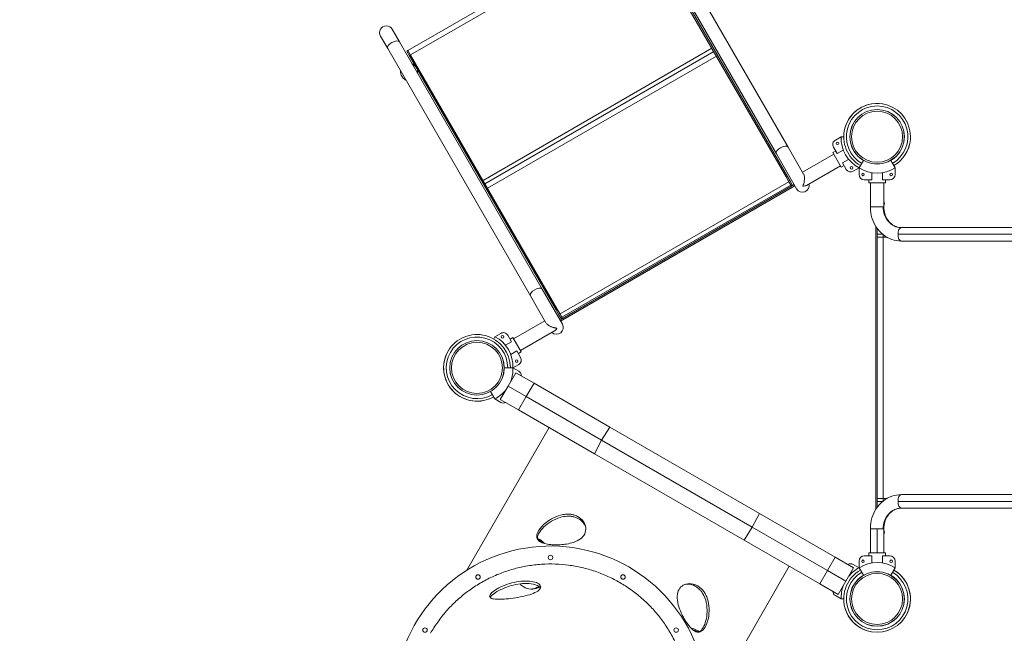
# Model space of a CAD drawing. Extents: x 71371 to 96571, y -30653 to 22807.
# Drawn here: x 77845 to 79307, y -6002 to -5091 of the extents above; entities that cross this region are included whole.
import ezdxf

# ---------------------------------------------------------------- set-up
doc = ezdxf.new("R2010")
doc.units = 0
doc.header["$MEASUREMENT"] = 0
doc.header["$PDMODE"] = 1
doc.layers.get('0').update_dxf_attribs({"linetype": 'CONTINUOUS'})
doc.layers.get('DefPoints').update_dxf_attribs({"linetype": 'CONTINUOUS'})
for name, color, linetype, lineweight in [('FRAM3', 1, 'CONTINUOUS', 50), ('外形線', 7, 'CONTINUOUS', 18), ('寸法線', 3, 'CONTINUOUS', 18)]:
    doc.layers.add(name, color=color, linetype=linetype, lineweight=lineweight)
doc.styles.get("Standard").update_dxf_attribs({"font": 'TXT.SHX', "bigfont": 'bigfont.shx'})
doc.dimstyles.new('60-100', dxfattribs={"dimscale": 60, "dimtxt": 3, "dimasz": 3, "dimexe": 0, "dimexo": 1, "dimgap": 1, "dimtad": 3, "dimdec": 1, "dimlfac": 1.666667, "dimdsep": 46, "dimtxsty": 'Standard', "dimblk": 'DOTSMALL', "dimcen": 0, "dimclrd": 256, "dimclre": 256, "dimclrt": 7, "dimadec": 3, "dimazin": 2, "dimtfac": 1, "dimtdec": 1, "dimtix": 1, "dimtmove": 2, "dimatfit": 2, "dimldrblk": 'OPEN', "dimfxl": 0, "dimtolj": 1, "dimlwd": -1, "dimlwe": -1, "dimarcsym": 0})

# ---------------------------------------------------------------- blocks, each defined once
blk = doc.blocks.new('_DotSmall')
at = {"layer": 'FRAM3', "color": 0, "const_width": 0.5}
blk.add_lwpolyline([(-0.0625, 0, 1), (0.0625, 0, 1)], format="xyb", close=True, dxfattribs=at)
blk = doc.blocks.new('*D53')
at = {"layer": 'DefPoints', "color": 0, "ltscale": 5}
for p in [(82796.4, -3158.9), (82796.4, -5608.5), (74551.6, -8654.7)]:
    blk.add_point(p, dxfattribs=at)
at = {"layer": '寸法線', "ltscale": 5}
for p, q in [((74551.6, -8594.7), (74551.6, -3158.9)), ((74551.6, -3158.9), (82796.4, -3158.9)), ((82796.4, -5548.5), (82796.4, -3158.9))]:
    blk.add_line(p, q, dxfattribs=at)
at = {"layer": '寸法線', "ltscale": 5, "xscale": 180, "yscale": 180, "zscale": 180, "rotation": 180}
blk.add_blockref('_DotSmall', (74551.6, -3158.9), dxfattribs=at)
at = {"layer": '寸法線', "ltscale": 5, "xscale": 180, "yscale": 180, "zscale": 180}
blk.add_blockref('_DotSmall', (82796.4, -3158.9), dxfattribs=at)
at = {"layer": '寸法線', "color": 7, "ltscale": 5, "insert": (78674, -3008.9), "char_height": 180, "attachment_point": 5}
blk.add_mtext('\\A1;13800', dxfattribs=at)
blk = doc.blocks.new('_OPEN')
at = {"color": 0, "linetype": 'ByBlock'}
for p, q in [((-1, 0.1667), (0, 0)), ((0, 0), (-1, -0.1667)), ((0, 0), (-1, 0))]:
    blk.add_line(p, q, dxfattribs=at)
blk = doc.blocks.new('*D54')
at = {"layer": 'DefPoints', "color": 0, "ltscale": 5}
for p in [(81497.5, -3478.8), (83358.5, -3478.8), (78388.2, -10472.6)]:
    blk.add_point(p, dxfattribs=at)
at = {"layer": '寸法線', "ltscale": 5}
for p, q in [((81557.5, -3478.8), (83358.5, -3478.8)), ((83358.5, -10472.6), (83358.5, -3478.8)), ((78448.2, -10472.6), (83358.5, -10472.6))]:
    blk.add_line(p, q, dxfattribs=at)
at = {"layer": '寸法線', "ltscale": 5, "xscale": 180, "yscale": 180, "zscale": 180}
for p, rotation in [((83358.5, -3478.8), 90), ((83358.5, -10472.6), 270)]:
    blk.add_blockref('_DotSmall', p, dxfattribs=dict(at, rotation=rotation))
at = {"layer": '寸法線', "color": 7, "ltscale": 5, "insert": (83208.5, -6975.7), "char_height": 180, "attachment_point": 5, "rotation": 90}
blk.add_mtext('\\A1;11700', dxfattribs=at)

msp = doc.modelspace()

# ---------------------------------------------------------------- linework, layer by layer
at = {"layer": '外形線'}
for p, q in [((78968.482, -5290.17), (78756.637, -4923.242)), ((78985.838, -5280.149), (78773.992, -4913.222)), ((78761.403, -4940.567), (78421.549, -5136.782)), ((78765.213, -4947.166), (78425.359, -5143.381)), ((78765.438, -4947.554), (78983.084, -5324.528)), ((78984.733, -5323.576), (78767.087, -4946.601)), ((78408.929, -5123.991), (78398.211, -5105.426)), ((78380.855, -5115.446), (78391.574, -5134.012)), ((78620.775, -5490.919), (78408.929, -5123.991)), ((78603.419, -5500.939), (78391.574, -5134.012)), ((78419.899, -5137.734), (78421.549, -5136.782)), ((78419.899, -5137.734), (78423.933, -5144.721)), ((78425.583, -5143.769), (78421.549, -5136.782)), ((78423.933, -5144.721), (78425.583, -5143.769)), ((78425.583, -5143.769), (78643.229, -5520.743)), ((78872.846, -5133.591), (78532.992, -5329.806)), ((78875.703, -5138.54), (78535.849, -5334.755)), ((78641.58, -5521.696), (78423.933, -5144.721)), ((78879.513, -5145.139), (78539.659, -5341.354)), ((79064.649, -5264.821), (79055.985, -5269.823)), ((79064.649, -5264.821), (79068.485, -5264.821)), ((78968.482, -5290.17), (78998.454, -5342.083)), ((79008.916, -5320.121), (78985.838, -5280.149)), ((79053.587, -5290.433), (79007.228, -5317.198)), ((79052.405, -5288.387), (79056.53, -5286.006)), ((79052.405, -5288.387), (79056.53, -5286.006)), ((79052.405, -5288.387), (79064.788, -5309.834)), ((79053.196, -5280.232), (79058.765, -5289.877)), ((79058.765, -5289.877), (79067.829, -5284.644)), ((79075.741, -5298.348), (79066.677, -5303.582)), ((79066.677, -5303.582), (79072.246, -5313.227)), ((79091.319, -5311.015), (79097.741, -5299.89)), ((79144.659, -5311.015), (79138.236, -5299.89)), ((79063.607, -5307.789), (79013.041, -5336.983)), ((79064.788, -5309.834), (79068.913, -5307.453)), ((79064.788, -5309.834), (79068.913, -5307.453)), ((79082.655, -5316.016), (79091.319, -5311.015)), ((79091.319, -5311.015), (79091.319, -5321.018)), ((79110.077, -5328.638), (79110.077, -5318.172)), ((79125.901, -5318.172), (79125.901, -5328.638)), ((79144.659, -5321.018), (79144.659, -5311.015)), ((78987.146, -5331.564), (78647.292, -5527.779)), ((78984.733, -5323.576), (78983.084, -5324.528)), ((78986.67, -5330.739), (78983.084, -5324.528)), ((78984.733, -5323.576), (78988.319, -5329.787)), ((78988.319, -5329.787), (78986.67, -5330.739)), ((78986.67, -5330.739), (78990.956, -5338.163)), ((78992.606, -5337.211), (78988.319, -5329.787)), ((79098.939, -5328.638), (79110.077, -5328.638)), ((79105.606, -5333.401), (79105.606, -5328.638)), ((79105.606, -5333.401), (79105.606, -5328.638)), ((79105.606, -5333.401), (79130.371, -5333.401)), ((79107.969, -5368.91), (79107.969, -5333.401)), ((79125.901, -5328.638), (79137.039, -5328.638)), ((79128.009, -5368.91), (79128.009, -5333.401)), ((79130.371, -5333.401), (79130.371, -5328.638)), ((79130.371, -5333.401), (79130.371, -5328.638)), ((78648.128, -5538.295), (78995.835, -5337.546)), ((78990.003, -5336.513), (78650.149, -5532.728)), ((78990.956, -5338.163), (78651.102, -5534.378)), ((78990.956, -5338.163), (78990.003, -5336.513)), ((78992.606, -5337.211), (78990.956, -5338.163)), ((78994.882, -5335.896), (78992.606, -5337.211)), ((79107.969, -5368.91), (79126.816, -5368.91)), ((79108.776, -5378.397), (79108.776, -5378.632)), ((79126.816, -5368.91), (79128.009, -5368.91)), ((79128.009, -5363.881), (79128.751, -5363.881)), ((79116.084, -5397.736), (79116.084, -5817.705)), ((79117.989, -5814.87), (79117.989, -5400.572)), ((79543.151, -5399.58), (79153.836, -5399.58)), ((79117.989, -5409.601), (79117.989, -5414.058)), ((79126.44, -5409.601), (79117.989, -5409.601)), ((79126.771, -5414.058), (79117.989, -5414.058)), ((79117.989, -5801.383), (79117.989, -5414.058)), ((79126.771, -5409.87), (79126.771, -5414.058)), ((79126.771, -5414.058), (79132.928, -5414.058)), ((79127.038, -5801.383), (79127.038, -5414.058)), ((79538.41, -5409.601), (79149.095, -5409.601)), ((79543.151, -5419.621), (79153.836, -5419.621)), ((78650.747, -5542.832), (78620.775, -5490.919)), ((78603.419, -5500.939), (78626.497, -5540.911)), ((78641.58, -5521.696), (78643.229, -5520.743)), ((78641.58, -5521.696), (78645.165, -5527.907)), ((78646.815, -5526.954), (78643.229, -5520.743)), ((78578.451, -5564.753), (78624.809, -5537.988)), ((78645.165, -5527.907), (78646.815, -5526.954)), ((78649.452, -5535.331), (78645.165, -5527.907)), ((78646.815, -5526.954), (78651.102, -5534.378)), ((78649.452, -5535.331), (78647.175, -5536.645)), ((78649.452, -5535.331), (78651.102, -5534.378)), ((78650.149, -5532.728), (78651.102, -5534.378)), ((78588.471, -5582.109), (78639.037, -5552.914)), ((78550.739, -5561.527), (78548.821, -5564.849)), ((78550.739, -5561.527), (78559.402, -5556.525)), ((78569.811, -5559.314), (78575.38, -5568.96)), ((78577.27, -5562.707), (78573.145, -5565.088)), ((78577.27, -5562.707), (78573.145, -5565.088)), ((78577.27, -5562.707), (78589.652, -5584.154)), ((78575.38, -5568.96), (78566.316, -5574.193)), ((78574.228, -5587.897), (78583.292, -5582.664)), ((78583.292, -5582.664), (78588.861, -5592.31)), ((78589.652, -5584.154), (78585.527, -5586.536)), ((78589.652, -5584.154), (78585.527, -5586.536)), ((78577.409, -5607.72), (78564.564, -5607.72)), ((78577.409, -5607.72), (78586.073, -5612.722)), ((78586.072, -5602.719), (78577.41, -5607.72)), ((78581.526, -5614.882), (78570.096, -5634.68)), ((78608.7, -5630.571), (78581.526, -5614.882)), ((78558.666, -5654.477), (78570.096, -5634.68)), ((78570.096, -5634.68), (78597.27, -5650.369)), ((78608.7, -5630.571), (78597.27, -5650.369)), ((78608.7, -5630.571), (78721.272, -5695.565)), ((78550.739, -5653.914), (78544.317, -5642.79)), ((78559.403, -5658.916), (78550.739, -5653.914)), ((78585.84, -5670.166), (78558.666, -5654.477)), ((78585.84, -5670.166), (78597.27, -5650.369)), ((78709.066, -5714.914), (78597.27, -5650.369)), ((78585.84, -5670.166), (78698.412, -5735.16)), ((78631.256, -5696.387), (78509.093, -5907.979)), ((78721.272, -5695.565), (78709.066, -5714.914)), ((78943.312, -5823.76), (78721.272, -5695.565)), ((78698.412, -5735.16), (78709.066, -5714.914)), ((78932.658, -5844.005), (78709.066, -5714.914)), ((78920.452, -5863.354), (78698.412, -5735.16)), ((79117.989, -5801.383), (79117.989, -5805.841)), ((79126.771, -5801.383), (79117.989, -5801.383)), ((79126.771, -5801.383), (79126.771, -5805.571)), ((79126.771, -5801.383), (79132.928, -5801.383)), ((79543.151, -5795.82), (79153.836, -5795.82)), ((79126.44, -5805.841), (79117.989, -5805.841)), ((79538.41, -5805.841), (79149.095, -5805.841)), ((79543.151, -5815.861), (79153.836, -5815.861)), ((78943.312, -5823.76), (78932.658, -5844.005)), ((78943.312, -5823.76), (79055.884, -5888.753)), ((78920.452, -5863.354), (78932.658, -5844.005)), ((79044.454, -5908.551), (78932.658, -5844.005)), ((79108.776, -5836.81), (79108.776, -5837.045)), ((79117.989, -5846.532), (79107.969, -5846.532)), ((79107.969, -5846.532), (79107.969, -5882.041)), ((79126.816, -5846.532), (79117.989, -5846.532)), ((79117.989, -5846.532), (79117.989, -5882.041)), ((79128.009, -5846.532), (79126.816, -5846.532)), ((79128.009, -5846.532), (79128.009, -5882.041)), ((79128.009, -5851.561), (79128.751, -5851.561)), ((78920.452, -5863.354), (79033.024, -5928.348)), ((79055.884, -5888.753), (79044.454, -5908.551)), ((79083.058, -5904.442), (79055.884, -5888.753)), ((79098.939, -5886.803), (79110.077, -5886.803)), ((79105.606, -5882.041), (79130.371, -5882.041)), ((79105.606, -5882.041), (79105.606, -5886.803)), ((79105.606, -5882.041), (79105.606, -5886.803)), ((79110.077, -5886.803), (79110.077, -5897.269)), ((79125.901, -5897.269), (79125.901, -5886.803)), ((79125.901, -5886.803), (79137.039, -5886.803)), ((79130.371, -5882.041), (79130.371, -5886.803)), ((79130.371, -5882.041), (79130.371, -5886.803)), ((78865.445, -6113.719), (78987.608, -5902.127)), ((79083.058, -5904.442), (79071.628, -5924.24)), ((79091.319, -5904.426), (79082.656, -5899.424)), ((79091.319, -5904.427), (79091.319, -5894.423)), ((79091.319, -5904.427), (79097.741, -5915.551)), ((79144.659, -5904.427), (79138.236, -5915.551)), ((79144.659, -5894.423), (79144.659, -5904.427)), ((79033.024, -5928.348), (79044.454, -5908.551)), ((79044.454, -5908.551), (79071.628, -5924.24)), ((79060.198, -5944.037), (79033.024, -5928.348)), ((79060.198, -5944.037), (79071.628, -5924.24)), ((79055.986, -5945.618), (79064.649, -5950.62)), ((79064.649, -5950.62), (79068.485, -5950.62))]:
    msp.add_line(p, q, dxfattribs=at)
at = {"layer": '外形線', "extrusion": (0, 0, -1)}
for centre, radius in [((-79117.989, -5264.821), 37.876), ((-78561.996, -5561.627), 1.905), ((-78524.069, -5607.721), 37.876), ((-78582.951, -5597.922), 1.905), ((-78633.219, -5889.201), 3.334), ((-79097.034, -5894.728), 1.905), ((-79138.944, -5894.728), 1.905), ((-78525.587, -5918.041), 3.334), ((-78740.852, -5918.041), 3.334), ((-79117.989, -5950.621), 37.876), ((-78446.794, -5996.834), 3.334), ((-78819.644, -5996.834), 3.334)]:
    msp.add_circle(centre, radius, dxfattribs=at)
at = {"layer": '外形線'}
for centre in [(79059.107, -5274.619), (79080.062, -5310.915), (79097.034, -5320.713), (79138.944, -5320.713)]:
    msp.add_circle(centre, 1.905, dxfattribs=at)
for centre, radius, start, end in [((78389.533, -5110.436), 10.02, 30, 210), ((78423.232, -5168.805), 12.649, 172.388642, 210), ((78423.232, -5168.805), 12.649, 30, 46.441339), ((78423.232, -5168.805), 12.649, 352.388642, 30), ((78423.232, -5168.805), 12.649, 210, 226.441339), ((79117.989, -5264.821), 49.504, 80.190742, 180.000022), ((79117.989, -5264.821), 49.504, 299.999992, 239.999995), ((79117.989, -5264.821), 45.664, 299.999991, 239.999995), ((79117.989, -5264.821), 49.504, 175.206727, 179.999995), ((79059.795, -5276.422), 7.62, 120, 210), ((79114.129, -5267.049), 49.53, 177.421039, 242.578954), ((79117.989, -5264.821), 49.504, 300.000006, 355.206751), ((79078.845, -5309.417), 7.62, 210, 300), ((79117.989, -5269.278), 49.53, 237.421039, 302.578961), ((79098.939, -5321.018), 7.62, 180, 270), ((79137.039, -5321.018), 7.62, 270, 0), ((79007.132, -5337.073), 10.02, 210, 13.317244), ((78642.069, -5547.842), 10.02, 226.682756, 30), ((78524.069, -5607.72), 49.504, 0.000008, 300.000005), ((78524.069, -5607.72), 45.664, 0.000009, 300.000005), ((78524.069, -5607.721), 49.504, 149.45555, 210.736328), ((78524.069, -5607.721), 49.504, 150.849305, 300.000979), ((79078.846, -5906.023), 7.62, 60, 122.866048), ((79114.129, -5948.391), 49.53, 117.421678, 140.726616), ((79080.062, -5904.526), 1.905, 25.51651, 94.48349), ((79117.989, -5950.621), 49.504, 120.000008, 60.000005), ((79117.989, -5950.621), 45.664, 120.000009, 60.000005), ((79117.989, -5950.62), 49.504, 330.339572, 59.999998), ((79114.129, -5948.391), 49.53, 159.273384, 182.578961), ((79059.796, -5939.019), 7.62, 182.951414, 240), ((79117.989, -5950.621), 49.504, 179.999028, 260.190752)]:
    msp.add_arc(centre, radius, start, end, dxfattribs=at)
at = {"layer": '外形線', "extrusion": (0, 0, -1)}
for centre, radius, start, end in [((-78527.929, -5605.492), 49.53, 117.421039, 182.577966), ((-78563.212, -5563.124), 7.62, 60, 150), ((-78582.262, -5596.12), 7.62, 150, 240), ((-78527.929, -5609.949), 49.53, 177.421039, 200.726675), ((-78582.951, -5617.519), 1.905, 85.51651, 154.48349), ((-78582.263, -5619.321), 7.62, 120, 182.866048), ((-78527.929, -5609.949), 49.53, 219.273325, 242.578961), ((-78563.213, -5652.316), 7.62, 242.951414, 300), ((-78633.219, -6104.466), 232.41, 2.281797, 237.718203), ((-79098.939, -5894.423), 7.62, 0, 90), ((-79137.039, -5894.423), 7.62, 90, 180), ((-79117.989, -5946.163), 49.53, 57.421039, 122.578961)]:
    msp.add_arc(centre, radius, start, end, dxfattribs=at)
at = {"layer": '外形線'}
for centre, major_axis, ratio, start_param, end_param in [((78400.251, -5129.002), (8.678, 5.01), 0.47316489, 0, 3.14159265), ((79153.836, -5409.601), (0, 10.02), 0.47316489, 0, 1.57079633), ((79153.836, -5409.601), (0, 10.02), 0.47316489, 1.57079633, 3.14159265), ((79153.836, -5805.841), (0, 10.02), 0.47316489, 0, 1.57079633), ((79153.836, -5846.532), (0, -30.671), 0.88097388, 3.14159265, 4.71238898), ((79153.836, -5805.841), (0, 10.02), 0.47316489, 1.57079633, 3.14159265)]:
    msp.add_ellipse(centre, major_axis=major_axis, ratio=ratio, start_param=start_param, end_param=end_param, dxfattribs=at)
at = {"layer": '外形線', "extrusion": (0, 0, -1)}
for centre, major_axis in [((79117.989, -5264.821), (-40.495, 0)), ((79117.989, -5264.821), (-40.402, 0)), ((79117.989, -5264.821), (-37.876, 0)), ((78524.069, -5607.721), (-40.495, 0)), ((78524.069, -5607.721), (-40.402, 0)), ((78524.069, -5607.721), (-37.876, 0)), ((79117.989, -5950.621), (-40.495, 0)), ((79117.989, -5950.621), (-40.402, 0)), ((79117.989, -5950.621), (-37.876, 0))]:
    msp.add_ellipse(centre, major_axis=major_axis, ratio=1, dxfattribs=at)
for centre, major_axis, ratio, start_param, end_param in [((78977.16, -5285.16), (-8.678, -5.01), 0.47316489, 0, 3.14159265), ((79122.689, -5363.881), (0, 8.572), 0.70710678, 1.07095926, 1.57079633), ((79153.836, -5368.91), (0, 30.671), 0.88097388, 3.14159265, 4.71238898), ((79122.689, -5363.881), (0, 8.573), 0.70710678, 1.57079633, 2.07063339), ((78612.097, -5495.929), (-8.678, -5.01), 0.47316489, 0, 3.14159265), ((79122.689, -5851.561), (0, 8.572), 0.70710678, 1.07095926, 1.57079633), ((79122.689, -5851.561), (0, 8.573), 0.70710678, 1.57079633, 2.07063339)]:
    msp.add_ellipse(centre, major_axis=major_axis, ratio=ratio, start_param=start_param, end_param=end_param, dxfattribs=at)
at = {"layer": '外形線'}
for points, knots in [([(78427.878, -5156.812), (78428.204, -5156.954), (78428.544, -5157.117), (78429.722, -5157.748), (78430.568, -5158.326), (78431.493, -5159.165), (78431.671, -5159.338), (78431.886, -5159.561), (78431.928, -5159.606), (78431.981, -5159.662), (78431.991, -5159.674), (78432.007, -5159.691), (78432.012, -5159.697), (78432.687, -5160.432), (78432.042, -5159.729), (78432.052, -5159.74), (78432.055, -5159.743), (78432.055, -5159.743)], [8.57180354, 8.57180354, 8.57180354, 8.57180354, 8.7760515, 8.7760515, 9.28283116, 9.28283116, 9.40789991, 9.40789991, 9.43915101, 9.43915101, 9.44696353, 9.44696353, 9.45086978, 9.45086978, 9.9508703, 9.9508703, 10.48852251, 10.48852251, 10.48852251, 10.48852251]), ([(78410.686, -5168.928), (78410.686, -5168.933), (78410.682, -5168.86), (78410.675, -5168.726), (78410.671, -5168.625), (78410.659, -5168.223), (78410.661, -5167.924), (78410.68, -5167.467), (78410.689, -5167.303), (78410.702, -5167.143)], [3.657617457, 3.657617457, 3.657617457, 3.657617457, 3.674912744, 3.674912744, 3.726828511, 3.726828511, 3.882831353, 3.882831353, 3.971756852, 3.971756852, 3.971756852, 3.971756852]), ([(78435.778, -5168.683), (78435.778, -5168.68), (78435.781, -5168.726), (78435.784, -5168.779), (78435.786, -5168.81), (78435.792, -5168.938), (78435.795, -5169.033), (78435.805, -5169.412), (78435.803, -5169.695), (78435.785, -5170.139), (78435.775, -5170.305), (78435.763, -5170.468)], [3.657166179, 3.657166179, 3.657166179, 3.657166179, 3.668003928, 3.668003928, 3.684364253, 3.684364253, 3.733451431, 3.733451431, 3.880931375, 3.880931375, 3.971246714, 3.971246714, 3.971246714, 3.971246714]), ([(78418.586, -5180.799), (78418.26, -5180.656), (78417.921, -5180.494), (78416.743, -5179.863), (78415.897, -5179.286), (78414.972, -5178.446), (78414.794, -5178.273), (78414.579, -5178.05), (78414.537, -5178.005), (78414.484, -5177.949), (78414.474, -5177.937), (78414.458, -5177.92), (78414.453, -5177.915), (78413.778, -5177.179), (78414.423, -5177.882), (78414.412, -5177.871), (78414.409, -5177.868), (78414.409, -5177.868)], [9.75160732, 9.75160732, 9.75160732, 9.75160732, 9.95575489, 9.95575489, 10.46253615, 10.46253615, 10.58760491, 10.58760491, 10.61885601, 10.61885601, 10.62666852, 10.62666852, 10.63057478, 10.63057478, 11.13057545, 11.13057545, 11.66824255, 11.66824255, 11.66824255, 11.66824255]), ([(79007.691, -5338.04), (79007.693, -5338.037), (79007.695, -5338.033), (79008.239, -5336.994), (79008.708, -5335.828), (79009.46, -5333.349), (79009.752, -5332.039), (79010.165, -5329.195), (79010.27, -5327.641), (79010.198, -5324.948), (79010.081, -5323.802), (79009.668, -5321.866), (79009.407, -5321.068), (79009.017, -5320.302), (79008.967, -5320.21), (79008.916, -5320.121)], [-7.45426028, -7.45426028, -7.45426028, -7.45426028, -7.45102101, -7.45102101, -6.55493812, -6.55493812, -5.69343899, -5.69343899, -4.75816155, -4.75816155, -4.04724137, -4.04724137, -3.4539352, -3.4539352, -3.36943898, -3.36943898, -3.36943898, -3.36943898]), ([(79013.041, -5336.983), (79012.425, -5337.339), (79011.718, -5337.602), (79009.964, -5338.002), (79008.87, -5338.087), (79007.699, -5338.041), (79007.695, -5338.041), (79007.691, -5338.04)], [-1.32016967, -1.32016967, -1.32016967, -1.32016967, -0.73993571, -0.73993571, 0, 0, 0.0026748, 0.0026748, 0.0026748, 0.0026748]), ([(79153.836, -5419.621), (79149.044, -5419.621), (79144.255, -5418.783), (79135.137, -5415.531), (79130.818, -5413.101), (79123.049, -5406.901), (79119.617, -5403.111), (79114, -5394.617), (79111.815, -5389.915), (79108.837, -5380.04), (79108.045, -5374.866), (79107.97, -5369.424), (79107.969, -5369.167), (79107.969, -5368.91)], [0, 0, 0, 0, 0.30444367, 0.30444367, 0.61274747, 0.61274747, 0.92690674, 0.92690674, 1.241066, 1.241066, 1.55522527, 1.55522527, 1.57079633, 1.57079633, 1.57079633, 1.57079633]), ([(79153.836, -5399.58), (79151.274, -5399.58), (79148.709, -5399.124), (79143.744, -5397.292), (79141.342, -5395.914), (79136.94, -5392.283), (79134.941, -5390.029), (79131.643, -5384.876), (79130.332, -5381.994), (79128.553, -5375.916), (79128.069, -5372.729), (79128.011, -5369.323), (79128.009, -5369.117), (79128.009, -5368.91)], [0, 0, 0, 0, 0.31415927, 0.31415927, 0.62831853, 0.62831853, 0.9424778, 0.9424778, 1.25006839, 1.25006839, 1.55134509, 1.55134509, 1.57079633, 1.57079633, 1.57079633, 1.57079633]), ([(78627.271, -5541.989), (78627.613, -5542.389), (78628.005, -5542.78), (78628.442, -5543.164), (78628.661, -5543.356), (78628.888, -5543.544), (78629.122, -5543.727), (78629.356, -5543.91), (78629.597, -5544.089), (78629.845, -5544.264), (78630.092, -5544.439), (78630.346, -5544.611), (78630.606, -5544.778), (78630.866, -5544.945), (78631.128, -5545.107), (78631.393, -5545.263), (78631.922, -5545.575), (78632.461, -5545.866), (78633.008, -5546.139), (78633.282, -5546.275), (78633.558, -5546.407), (78633.836, -5546.534), (78634.113, -5546.661), (78634.393, -5546.784), (78634.671, -5546.9), (78635.227, -5547.133), (78635.779, -5547.344), (78636.328, -5547.534), (78636.876, -5547.724), (78637.422, -5547.893), (78637.965, -5548.043), (78638.508, -5548.192), (78639.049, -5548.322), (78639.578, -5548.429), (78640.107, -5548.536), (78640.625, -5548.621), (78641.133, -5548.685), (78641.387, -5548.716), (78641.639, -5548.743), (78641.888, -5548.764), (78642.013, -5548.774), (78642.137, -5548.783), (78642.26, -5548.791), (78642.322, -5548.795), (78642.383, -5548.798), (78642.444, -5548.801), (78642.506, -5548.804), (78642.568, -5548.807), (78642.628, -5548.81)], [0.0327117052, 0.0327117052, 0.0327117052, 0.0327117052, 0.035753922, 0.035753922, 0.035753922, 0.0372750816, 0.0372750816, 0.0372750816, 0.0387962412, 0.0387962412, 0.0387962412, 0.0403174009, 0.0403174009, 0.0403174009, 0.0418385605, 0.0418385605, 0.0418385605, 0.0448808798, 0.0448808798, 0.0448808798, 0.0464020394, 0.0464020394, 0.0464020394, 0.047923199, 0.047923199, 0.047923199, 0.0509655183, 0.0509655183, 0.0509655183, 0.0540078376, 0.0540078376, 0.0540078376, 0.0570501569, 0.0570501569, 0.0570501569, 0.0600924761, 0.0600924761, 0.0600924761, 0.0616136358, 0.0616136358, 0.0616136358, 0.0623742156, 0.0623742156, 0.0623742156, 0.0627545055, 0.0627545055, 0.0627545055, 0.0631347954, 0.0631347954, 0.0631347954, 0.0631347954]), ([(78642.628, -5548.81), (78642.597, -5548.867), (78642.566, -5548.926), (78642.535, -5548.983), (78642.504, -5549.04), (78642.473, -5549.097), (78642.442, -5549.154), (78642.379, -5549.266), (78642.315, -5549.377), (78642.251, -5549.486), (78642.121, -5549.704), (78641.989, -5549.915), (78641.853, -5550.119), (78641.581, -5550.525), (78641.296, -5550.903), (78640.995, -5551.25), (78640.845, -5551.423), (78640.691, -5551.589), (78640.533, -5551.747), (78640.375, -5551.905), (78640.213, -5552.054), (78640.05, -5552.194), (78639.723, -5552.472), (78639.386, -5552.713), (78639.037, -5552.914)], [-0.0000287907, -0.0000287907, -0.0000287907, -0.0000287907, 0.0003838647, 0.0003838647, 0.0003838647, 0.0007965202, 0.0007965202, 0.0007965202, 0.001621831, 0.001621831, 0.001621831, 0.0032724528, 0.0032724528, 0.0032724528, 0.0065736963, 0.0065736963, 0.0065736963, 0.008224318, 0.008224318, 0.008224318, 0.0098749398, 0.0098749398, 0.0098749398, 0.0131761833, 0.0131761833, 0.0131761833, 0.0131761833]), ([(79153.836, -5795.82), (79149.044, -5795.82), (79144.255, -5796.658), (79135.137, -5799.91), (79130.818, -5802.341), (79123.049, -5808.54), (79119.617, -5812.331), (79114, -5820.824), (79111.815, -5825.526), (79108.837, -5835.402), (79108.045, -5840.576), (79107.97, -5846.018), (79107.969, -5846.275), (79107.969, -5846.532)], [3.14159265, 3.14159265, 3.14159265, 3.14159265, 3.44603633, 3.44603633, 3.75434012, 3.75434012, 4.06849939, 4.06849939, 4.38265865, 4.38265865, 4.69681792, 4.69681792, 4.71238898, 4.71238898, 4.71238898, 4.71238898]), ([(79153.836, -5815.861), (79151.274, -5815.861), (79148.709, -5816.318), (79143.744, -5818.149), (79141.342, -5819.527), (79136.94, -5823.158), (79134.941, -5825.412), (79131.643, -5830.565), (79130.332, -5833.447), (79128.553, -5839.526), (79128.069, -5842.713), (79128.011, -5846.118), (79128.009, -5846.325), (79128.009, -5846.532)], [3.14159265, 3.14159265, 3.14159265, 3.14159265, 3.45575192, 3.45575192, 3.76991118, 3.76991118, 4.08407045, 4.08407045, 4.39166105, 4.39166105, 4.69293774, 4.69293774, 4.71238898, 4.71238898, 4.71238898, 4.71238898]), ([(78615.518, -5849.588), (78616.66, -5847.609), (78618.156, -5845.573), (78621.855, -5841.419), (78624.061, -5839.325), (78629.833, -5834.682), (78633.564, -5832.248), (78641.963, -5828.036), (78646.629, -5826.379), (78653.987, -5825.008), (78656.63, -5824.767), (78660.98, -5824.824), (78662.709, -5824.976), (78665.971, -5825.522), (78667.502, -5825.9), (78670.862, -5827.017), (78672.636, -5827.823), (78677.159, -5830.488), (78679.581, -5832.663), (78683.668, -5838.108), (78685.055, -5841.481), (78685.831, -5848.119), (78685.321, -5851.314), (78682.528, -5857.059), (78680.363, -5859.54), (78674.705, -5863.705), (78671.286, -5865.356), (78664.212, -5867.728), (78660.687, -5868.547), (78653.885, -5869.648), (78650.663, -5869.987), (78645.435, -5870.295), (78643.438, -5870.354), (78639.747, -5870.357), (78638.054, -5870.314), (78634.437, -5870.122), (78632.544, -5869.956), (78627.844, -5869.352), (78625.22, -5868.817), (78619.691, -5867.093), (78617.172, -5865.741), (78613.737, -5862.233), (78612.876, -5860.084), (78612.976, -5855.162), (78613.854, -5852.47), (78615.518, -5849.588)], [-15.38941048, -15.38941048, -15.38941048, -15.38941048, -14.75344162, -14.75344162, -14.09231583, -14.09231583, -13.20933685, -13.20933685, -12.23981143, -12.23981143, -11.69185181, -11.69185181, -11.31708565, -11.31708565, -10.9630067, -10.9630067, -10.50630426, -10.50630426, -9.69960833, -9.69960833, -8.72840271, -8.72840271, -7.81138817, -7.81138817, -6.93196553, -6.93196553, -6.06199096, -6.06199096, -5.32103023, -5.32103023, -4.68472407, -4.68472407, -4.28711078, -4.28711078, -3.93784843, -3.93784843, -3.5207262, -3.5207262, -2.84815232, -2.84815232, -1.8965885, -1.8965885, -0.926527, -0.926527, 0, 0, 0, 0]), ([(78685.307, -5843.881), (78685.109, -5843.321), (78684.885, -5842.766), (78683.473, -5839.664), (78681.755, -5837.27), (78677.684, -5833.431), (78675.469, -5831.91), (78671.421, -5829.983), (78669.77, -5829.377), (78666.518, -5828.511), (78664.945, -5828.219), (78661.404, -5827.832), (78659.429, -5827.784), (78654.21, -5828.073), (78650.95, -5828.655), (78643.131, -5830.909), (78638.673, -5832.913), (78630.363, -5837.852), (78626.581, -5840.765), (78620.387, -5846.75), (78617.98, -5849.748), (78616.317, -5852.629)], [-6.27324262, -6.27324262, -6.27324262, -6.27324262, -6.10970432, -6.10970432, -5.34926332, -5.34926332, -4.69758177, -4.69758177, -4.29242125, -4.29242125, -3.93853855, -3.93853855, -3.51871716, -3.51871716, -2.84829667, -2.84829667, -1.89647676, -1.89647676, -0.92631685, -0.92631685, 0, 0, 0, 0]), ([(78616.317, -5852.629), (78615.232, -5854.508), (78614.479, -5856.313), (78613.773, -5859.269), (78613.666, -5860.46), (78613.753, -5861.576)], [-15.39011867, -15.39011867, -15.39011867, -15.39011867, -14.78603845, -14.78603845, -14.33856695, -14.33856695, -14.33856695, -14.33856695]), ([(78613.724, -5860.808), (78616.214, -5861.725), (78618.62, -5863.177), (78622.014, -5866.119), (78623.109, -5867.232), (78624.146, -5868.457)], [-5.5240774, -5.5240774, -5.5240774, -5.5240774, -4.76913832, -4.76913832, -4.38588115, -4.38588115, -4.38588115, -4.38588115]), ([(78455.033, -6001.613), (78458.207, -5996.116), (78461.787, -5990.513), (78469.665, -5979.471), (78473.963, -5974.032), (78483.091, -5963.623), (78487.922, -5958.651), (78497.842, -5949.4), (78502.929, -5945.119), (78513.002, -5937.391), (78518.453, -5933.584), (78529.956, -5926.397), (78536.009, -5923.018), (78548.424, -5916.895), (78554.79, -5914.15), (78567.494, -5909.399), (78573.833, -5907.391), (78586.096, -5904.106), (78592.588, -5902.675), (78605.966, -5900.437), (78612.851, -5899.631), (78626.664, -5898.726), (78633.596, -5898.626), (78647.151, -5899.098), (78653.775, -5899.669), (78666.362, -5901.326), (78672.907, -5902.489), (78686.123, -5905.541), (78692.792, -5907.431), (78705.9, -5911.881), (78712.342, -5914.442), (78724.685, -5920.065), (78730.586, -5923.127), (78736.083, -5926.301)], [59.98148927, 59.98148927, 59.98148927, 59.98148927, 61.23112543, 61.23112543, 62.4807616, 62.4807616, 63.73039776, 63.73039776, 64.98003393, 64.98003393, 66.22962426, 66.22962426, 67.4792146, 67.4792146, 68.72880494, 68.72880494, 69.97839527, 69.97839527, 71.22795958, 71.22795958, 72.47752388, 72.47752388, 73.72708819, 73.72708819, 74.97665249, 74.97665249, 76.22620262, 76.22620262, 77.47575276, 77.47575276, 78.72530289, 78.72530289, 79.97485303, 79.97485303, 79.97485303, 79.97485303]), ([(78543.548, -5944.395), (78544.056, -5943.521), (78544.824, -5942.58), (78547.769, -5939.702), (78550.557, -5937.668), (78557.483, -5933.67), (78561.559, -5931.743), (78570.261, -5928.468), (78574.796, -5927.116), (78584.015, -5925.112), (78588.63, -5924.475), (78597.237, -5924.011), (78601.175, -5924.154), (78608.517, -5925.168), (78611.73, -5926.106), (78616.453, -5928.551), (78617.919, -5930.028), (78618.888, -5933.213), (78618.395, -5934.886), (78615.521, -5938.179), (78613.183, -5939.768), (78606.978, -5942.722), (78603.18, -5944.062), (78594.493, -5946.481), (78589.67, -5947.529), (78579.978, -5949.234), (78575.218, -5949.892), (78566.232, -5950.832), (78562.07, -5951.116), (78554.571, -5951.263), (78551.314, -5951.112), (78546.126, -5950.232), (78544.298, -5949.482), (78542.575, -5947.341), (78542.616, -5945.999), (78543.548, -5944.395)], [-15.87069439, -15.87069439, -15.87069439, -15.87069439, -15.35558005, -15.35558005, -14.37351675, -14.37351675, -13.39452464, -13.39452464, -12.46533887, -12.46533887, -11.5372777, -11.5372777, -10.64751853, -10.64751853, -9.6569935, -9.6569935, -8.66950563, -8.66950563, -7.68841034, -7.68841034, -6.71466932, -6.71466932, -5.74700196, -5.74700196, -4.75381923, -4.75381923, -3.80784722, -3.80784722, -2.88588839, -2.88588839, -1.93633895, -1.93633895, -0.94613889, -0.94613889, 0, 0, 0, 0]), ([(78618.242, -5934.513), (78617.925, -5933.879), (78617.447, -5933.266), (78615.292, -5931.296), (78612.902, -5930.109), (78606.553, -5928.359), (78602.619, -5927.837), (78594.115, -5927.699), (78589.694, -5928.022), (78580.711, -5929.422), (78576.224, -5930.473), (78567.361, -5933.216), (78563.061, -5934.918), (78555.16, -5938.732), (78551.67, -5940.83), (78546.41, -5944.796), (78544.612, -5946.626), (78543.679, -5948.229)], [-7.05650058, -7.05650058, -7.05650058, -7.05650058, -6.65364658, -6.65364658, -5.6933766, -5.6933766, -4.70408109, -4.70408109, -3.7873416, -3.7873416, -2.88820838, -2.88820838, -1.94351663, -1.94351663, -0.94518176, -0.94518176, 0, 0, 0, 0]), ([(78616.871, -5932.741), (78613.695, -5934.574), (78610.298, -5935.665), (78603.005, -5936.297), (78599.182, -5935.615), (78592.857, -5932.651), (78590.291, -5930.744), (78588.063, -5928.326)], [-15.15629084, -15.15629084, -15.15629084, -15.15629084, -14.26960826, -14.26960826, -13.26960516, -13.26960516, -12.47207276, -12.47207276, -12.47207276, -12.47207276]), ([(78605.052, -5936.045), (78607.217, -5935.812), (78609.374, -5935.263), (78613.028, -5933.766), (78614.536, -5932.965), (78615.983, -5932.011)], [-1.549590671, -1.549590671, -1.549590671, -1.549590671, -0.987079701, -0.987079701, -0.571827998, -0.571827998, -0.571827998, -0.571827998]), ([(78736.083, -5926.301), (78741.58, -5929.475), (78747.183, -5933.054), (78758.224, -5940.931), (78763.663, -5945.23), (78774.07, -5954.357), (78779.042, -5959.188), (78788.293, -5969.107), (78792.573, -5974.194), (78800.301, -5984.266), (78804.107, -5989.717), (78811.294, -6001.22), (78814.673, -6007.273), (78820.796, -6019.688), (78823.54, -6026.054), (78828.291, -6038.758), (78830.299, -6045.096), (78833.584, -6057.359), (78835.015, -6063.852), (78837.252, -6077.23), (78838.059, -6084.115), (78838.964, -6097.929), (78839.063, -6104.86), (78838.591, -6118.416), (78838.02, -6125.04), (78836.363, -6137.627), (78835.2, -6144.173), (78832.147, -6157.39), (78830.257, -6164.06), (78825.807, -6177.169), (78823.246, -6183.611), (78817.622, -6195.954), (78814.56, -6201.856), (78811.385, -6207.353)], [0, 0, 0, 0, 1.24955014, 1.24955014, 2.49910027, 2.49910027, 3.74865041, 3.74865041, 4.99820054, 4.99820054, 6.24776484, 6.24776484, 7.49732915, 7.49732915, 8.74689345, 8.74689345, 9.99645776, 9.99645776, 11.24604809, 11.24604809, 12.49563843, 12.49563843, 13.74522876, 13.74522876, 14.9948191, 14.9948191, 16.24445527, 16.24445527, 17.49409143, 17.49409143, 18.7437276, 18.7437276, 19.99336376, 19.99336376, 19.99336376, 19.99336376]), ([(78823.926, -5936.513), (78825.486, -5933.811), (78827.679, -5931.679), (78833.007, -5928.733), (78836.083, -5927.945), (78842.97, -5927.819), (78846.787, -5928.688), (78852.184, -5931.421), (78853.92, -5932.566), (78856.751, -5934.942), (78857.888, -5936.064), (78860.014, -5938.523), (78860.998, -5939.852), (78863.132, -5943.221), (78864.199, -5945.327), (78866.793, -5951.779), (78867.85, -5956.377), (78868.833, -5965.993), (78868.7, -5970.947), (78867.437, -5980.172), (78866.344, -5984.381), (78863.522, -5991.433), (78861.854, -5994.241), (78858.113, -5998.279), (78856.084, -5999.468), (78851.863, -6000.131), (78849.707, -5999.663), (78845.026, -5997.124), (78842.515, -5994.92), (78838.614, -5990.413), (78837.263, -5988.654), (78834.969, -5985.356), (78834.025, -5983.906), (78832.203, -5980.92), (78831.327, -5979.396), (78829.353, -5975.744), (78828.284, -5973.597), (78825.462, -5967.369), (78823.922, -5963.249), (78821.648, -5954.732), (78821.037, -5950.392), (78821.414, -5942.678), (78822.298, -5939.331), (78823.926, -5936.513)], [-15.39209888, -15.39209888, -15.39209888, -15.39209888, -14.52357546, -14.52357546, -13.65835422, -13.65835422, -12.67890068, -12.67890068, -12.1876908, -12.1876908, -11.8268203, -11.8268203, -11.46725986, -11.46725986, -10.97532621, -10.97532621, -10.04503664, -10.04503664, -9.07158826, -9.07158826, -8.12053028, -8.12053028, -7.20682098, -7.20682098, -6.29627959, -6.29627959, -5.41972725, -5.41972725, -4.45698318, -4.45698318, -3.94455977, -3.94455977, -3.57858165, -3.57858165, -3.22351749, -3.22351749, -2.75107399, -2.75107399, -1.87659461, -1.87659461, -0.9060071, -0.9060071, 0, 0, 0, 0]), ([(78853.302, -5999.88), (78854.663, -5999.229), (78855.963, -5998.208), (78859.047, -5994.73), (78860.694, -5991.859), (78863.403, -5984.853), (78864.432, -5980.806), (78865.609, -5972.228), (78865.774, -5967.78), (78865.055, -5958.457), (78864.068, -5953.648), (78861.487, -5946.827), (78860.389, -5944.567), (78858.188, -5940.996), (78857.182, -5939.608), (78855.04, -5937.091), (78853.914, -5935.961), (78851.151, -5933.6), (78849.478, -5932.465), (78844.544, -5929.862), (78841.162, -5928.931), (78836.147, -5928.656), (78834.464, -5928.763), (78832.849, -5929.064)], [-8.75020563, -8.75020563, -8.75020563, -8.75020563, -8.14606458, -8.14606458, -7.23224864, -7.23224864, -6.32138795, -6.32138795, -5.44296763, -5.44296763, -4.47911628, -4.47911628, -3.95785795, -3.95785795, -3.58632638, -3.58632638, -3.22690423, -3.22690423, -2.75067969, -2.75067969, -1.87649844, -1.87649844, -1.42361796, -1.42361796, -1.42361796, -1.42361796]), ([(78842.146, -5994.319), (78843.417, -5994.549), (78844.643, -5994.848), (78848.986, -5996.198), (78851.738, -5997.653), (78853.982, -5999.521)], [-4.09544061, -4.09544061, -4.09544061, -4.09544061, -3.7873416, -3.7873416, -2.95763049, -2.95763049, -2.95763049, -2.95763049]), ([(78852.675, -5999.906), (78852.118, -5999.559), (78851.538, -5999.232), (78849.094, -5997.989), (78847.059, -5997.253), (78844.868, -5996.73)], [-12.644784932, -12.644784932, -12.644784932, -12.644784932, -12.465338867, -12.465338867, -11.916296141, -11.916296141, -11.916296141, -11.916296141])]:
    msp.add_open_spline(points, degree=3, knots=knots, dxfattribs=at)
for points in [[(78620.697, -5867.305), (78618.634, -5865.125), (78616.394, -5863.386), (78614.044, -5862.132)], [(78543.679, -5948.229), (78543.624, -5948.324), (78543.572, -5948.418), (78543.523, -5948.512)]]:
    msp.add_open_spline(points, degree=3, dxfattribs=at)

# ---------------------------------------------------------------- dimensions: what is measured, and where the dimension line sits
at = {"layer": '寸法線', "ltscale": 5}
dim = msp.add_linear_dim(base=(82796.351, -3158.905), p1=(74551.586, -8654.715), p2=(82796.351, -5608.467), text='13800', dimstyle='60-100', dxfattribs=at)
dim.commit()
dim.dimension.update_dxf_attribs({"geometry": '*D53', "text_midpoint": (78673.968, -3008.905)})
dim = msp.add_linear_dim(base=(83358.461, -3478.803), p1=(78388.225, -10472.641), p2=(81497.543, -3478.803), angle=90, text='11700', dimstyle='60-100', dxfattribs=at)
dim.commit()
dim.dimension.update_dxf_attribs({"geometry": '*D54', "text_midpoint": (83208.461, -6975.722)})

doc.saveas('drawing.dxf')
